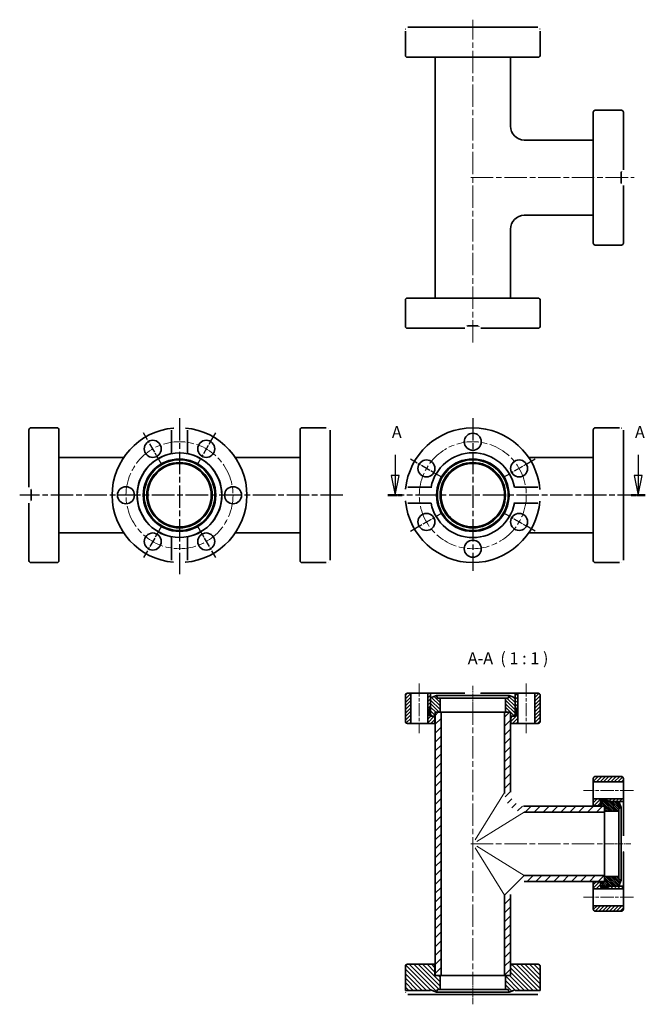
# Model space of a CAD drawing. Units: millimetres. Extents: x 28 to 186, y 100 to 349.
import ezdxf

# ---------------------------------------------------------------- set-up
doc = ezdxf.new("R2010")
doc.units = ezdxf.units.MM
doc.linetypes.add('CHAIN', pattern=[0.3543, 0.2362, -0.0295, 0.0591, -0.0295])
for name, color, linetype, lineweight in [('Mittellinie (ISO)', 230, 'Continuous', 18), ('Mittelpunktmarkierung (ISO)', 230, 'Continuous', 25), ('Schnittlinie (ISO)', 7, 'CHAIN', 25), ('Schraffur (ISO)', 5, 'Continuous', 18), ('Sichtbar (ISO)', 7, 'Continuous', 35), ('Sichtbar schmal (ISO)', 7, 'Continuous', 18), ('Symbol (ISO)', 7, 'Continuous', 25)]:
    doc.layers.add(name, color=color, linetype=linetype, lineweight=lineweight)
doc.styles.add('Bezeichnungstext (DIN)', font='isocpeur.ttf')
pattern_1 = [(45, (0, 0), (-0.4490128, 0.4490128), [])]

# ---------------------------------------------------------------- blocks, each defined once
blk = doc.blocks.new('2DTransSchnitt0')
at = {"layer": 'Schnittlinie (ISO)', "linetype": 'Continuous'}
for p, q in [((122.79, 239.04), (122.79, 233.88)), ((184.12, 239.04), (184.12, 233.88)), ((121.79, 233.88), (122.79, 228.88)), ((123.79, 233.88), (121.79, 233.88)), ((122.79, 233.88), (122.79, 228.88)), ((122.79, 228.88), (123.79, 233.88)), ((183.12, 233.88), (184.12, 228.88)), ((185.12, 233.88), (183.12, 233.88)), ((184.12, 233.88), (184.12, 228.88)), ((184.12, 228.88), (185.12, 233.88))]:
    blk.add_line(p, q, dxfattribs=at)
at = {"layer": 'Schnittlinie (ISO)', "lineweight": 50, "ltscale": 3.972583}
for p, q in [((121, 228.88), (124.58, 228.88)), ((182.33, 228.88), (185.91, 228.88))]:
    blk.add_line(p, q, dxfattribs=at)
at = {"layer": 'Schnittlinie (ISO)', "linetype": 'Continuous', "flags": 128}
for points in [[(121.79, 233.88), (122.79, 228.88)], [(183.12, 233.88), (184.12, 228.88)]]:
    blk.add_lwpolyline(points, dxfattribs=at)
at = {"layer": 'Schnittlinie (ISO)'}
for points in [[(121.79, 233.88), (122.79, 228.88), (123.79, 233.88), (121.79, 233.88)], [(183.12, 233.88), (184.12, 228.88), (185.12, 233.88), (183.12, 233.88)]]:
    blk.add_solid(points, dxfattribs=at)
at = {"layer": 'Schnittlinie (ISO)', "char_height": 3, "attachment_point": 7, "style": 'Bezeichnungstext (DIN)'}
for insert in [(121.97, 242.38), (183.3, 242.38)]:
    blk.add_mtext('A', dxfattribs=dict(at, insert=insert))

msp = doc.modelspace()

# ---------------------------------------------------------------- hatches: boundary and pattern name
at = {"layer": 'Schraffur (ISO)'}
h = msp.add_hatch(dxfattribs=at)
h.set_pattern_fill('ANSI31', color=256, scale=5.08, style=0)
h.set_pattern_definition(pattern_1)
edge = h.paths.add_edge_path()
edge.add_line((159.39, 171.79), (159.39, 178.39))
edge.add_ellipse((158.89, 178.39), major_axis=(0.5, 0), ratio=1, start_angle=0, end_angle=90)
edge.add_line((158.89, 178.89), (158.04, 178.89))
edge.add_line((158.04, 178.89), (158.04, 171.29))
edge.add_line((158.04, 171.29), (158.89, 171.29))
edge.add_ellipse((158.89, 171.79), major_axis=(0, -0.5), ratio=1, start_angle=0, end_angle=90)
edge = h.paths.add_edge_path()
edge.add_line((125.39, 178.39), (125.39, 171.79))
edge.add_ellipse((125.89, 171.79), major_axis=(-0.5, 0), ratio=1, start_angle=0, end_angle=90)
edge.add_line((125.89, 171.29), (126.74, 171.29))
edge.add_line((126.74, 171.29), (126.74, 178.89))
edge.add_line((126.74, 178.89), (125.89, 178.89))
edge.add_ellipse((125.89, 178.39), major_axis=(0, 0.5), ratio=1, start_angle=0, end_angle=90)
edge = h.paths.add_edge_path()
edge.add_line((153.09, 173.09), (152.54, 173.09))
edge.add_line((152.54, 173.09), (152.39, 173.09))
edge.add_line((152.39, 173.09), (151.99, 173.09))
edge.add_line((151.99, 173.09), (151.99, 171.29))
edge.add_line((151.99, 171.29), (153.74, 171.29))
edge.add_line((153.74, 171.29), (153.74, 178.89))
edge.add_line((153.74, 178.89), (153.09, 178.89))
edge.add_line((153.09, 178.89), (153.09, 175.59))
edge.add_line((153.09, 175.59), (153.38, 174.52))
edge.add_ellipse((152.99, 174.42), major_axis=(0.386, 0.104), ratio=1, start_angle=345, end_angle=360, ccw=False)
edge.add_line((153.39, 174.42), (153.39, 173.49))
edge.add_ellipse((152.99, 173.49), major_axis=(0.4, 0), ratio=1, start_angle=284.4775, end_angle=360, ccw=False)
edge.add_line((153.09, 173.1), (153.09, 173.09))
edge = h.paths.add_edge_path()
edge.add_line((132.79, 173.09), (132.39, 173.09))
edge.add_line((132.39, 173.09), (132.24, 173.09))
edge.add_line((132.24, 173.09), (131.69, 173.09))
edge.add_line((131.69, 173.09), (131.69, 173.1))
edge.add_ellipse((131.79, 173.49), major_axis=(-0.1, -0.387), ratio=1, start_angle=284.4775, end_angle=360, ccw=False)
edge.add_line((131.39, 173.49), (131.39, 174.42))
edge.add_ellipse((131.79, 174.42), major_axis=(-0.4, 0), ratio=1, start_angle=345, end_angle=360, ccw=False)
edge.add_line((131.4, 174.52), (131.69, 175.59))
edge.add_line((131.69, 175.59), (131.69, 178.89))
edge.add_line((131.69, 178.89), (131.04, 178.89))
edge.add_line((131.04, 178.89), (131.04, 171.29))
edge.add_line((131.04, 171.29), (132.79, 171.29))
edge.add_line((132.79, 171.29), (132.79, 173.09))
h = msp.add_hatch(dxfattribs=at)
h.set_pattern_fill('ANSI31', color=256, scale=5.08, angle=-90, style=0)
h.set_pattern_definition([(315, (0, 0), (0.4490128, 0.4490128), [])])
edge = h.paths.add_edge_path()
edge.add_ellipse((152.39, 173.59), major_axis=(-0.5, 0), ratio=1, start_angle=0, end_angle=90)
edge.add_line((152.39, 173.09), (152.54, 173.09))
edge.add_ellipse((152.54, 173.59), major_axis=(0, -0.5), ratio=1, start_angle=0, end_angle=90)
edge.add_line((153.04, 173.59), (153.04, 177.74))
edge.add_line((153.04, 177.74), (151.54, 178.29))
edge.add_line((151.54, 178.29), (151.32, 177.69))
edge.add_line((151.32, 177.69), (150.64, 177.69))
edge.add_line((150.64, 177.69), (150.64, 174.09))
edge.add_line((150.64, 174.09), (151.89, 174.09))
edge.add_line((151.89, 174.09), (151.89, 173.59))
edge = h.paths.add_edge_path()
edge.add_ellipse((132.39, 173.59), major_axis=(0, -0.5), ratio=1, start_angle=0, end_angle=90)
edge.add_line((132.89, 173.59), (132.89, 174.09))
edge.add_line((132.89, 174.09), (134.14, 174.09))
edge.add_line((134.14, 174.09), (134.14, 177.69))
edge.add_line((134.14, 177.69), (133.46, 177.69))
edge.add_line((133.46, 177.69), (133.24, 178.29))
edge.add_line((133.24, 178.29), (131.74, 177.74))
edge.add_line((131.74, 177.74), (131.74, 173.59))
edge.add_ellipse((132.24, 173.59), major_axis=(-0.5, 0), ratio=1, start_angle=0, end_angle=90)
edge.add_line((132.24, 173.09), (132.39, 173.09))
h = msp.add_hatch(dxfattribs=at)
h.set_pattern_fill('ANSI31', color=256, scale=12.7, style=0)
h.set_pattern_definition([(45, (0, 0), (-1.122532, 1.122532), [])])
edge = h.paths.add_edge_path()
edge.add_spline(control_points=[(155.39, 150.39), (155.15, 150.39), (154.92, 150.41), (154.46, 150.51), (154.23, 150.58), (153.6, 150.85), (153.22, 151.11), (152.58, 151.76), (152.32, 152.14), (151.98, 152.98), (151.89, 153.43), (151.89, 153.89)], knot_values=[-0.551185, -0.551185, -0.551185, -0.551185, -0.480681, -0.480681, -0.410177, -0.410177, -0.273451, -0.273451, -0.136726, -0.136726, 0, 0, 0, 0], degree=3, periodic=0)
edge.add_line((151.89, 153.89), (151.89, 173.59))
edge.add_line((151.89, 173.59), (151.89, 174.09))
edge.add_line((151.89, 174.09), (150.64, 174.09))
edge.add_line((150.64, 174.09), (150.39, 174.09))
edge.add_line((150.39, 174.09), (150.39, 153.89))
edge.add_spline(control_points=[(150.39, 153.89), (150.39, 153.55), (150.42, 153.22), (150.56, 152.56), (150.66, 152.24), (151.04, 151.33), (151.41, 150.79), (152.34, 149.87), (152.89, 149.51), (154.09, 149.02), (154.74, 148.89), (155.39, 148.89)], knot_values=[-0.787407, -0.787407, -0.787407, -0.787407, -0.686687, -0.686687, -0.585967, -0.585967, -0.390644, -0.390644, -0.195322, -0.195322, 0, 0, 0, 0], degree=3, periodic=0)
edge.add_line((155.39, 148.89), (175.59, 148.89))
edge.add_line((175.59, 148.89), (175.59, 149.14))
edge.add_line((175.59, 149.14), (175.59, 150.39))
edge.add_line((175.59, 150.39), (175.09, 150.39))
edge.add_line((175.09, 150.39), (155.39, 150.39))
edge = h.paths.add_edge_path()
edge.add_spline(control_points=[(151.89, 127.89), (151.89, 128.12), (151.91, 128.36), (152.01, 128.82), (152.08, 129.04), (152.35, 129.68), (152.61, 130.06), (153.25, 130.7), (153.64, 130.95), (154.48, 131.3), (154.93, 131.39), (155.39, 131.39)], knot_values=[-0.551185, -0.551185, -0.551185, -0.551185, -0.480681, -0.480681, -0.410177, -0.410177, -0.273451, -0.273451, -0.136726, -0.136726, 0, 0, 0, 0], degree=3, periodic=0)
edge.add_line((155.39, 131.39), (175.09, 131.39))
edge.add_line((175.09, 131.39), (175.59, 131.39))
edge.add_line((175.59, 131.39), (175.59, 132.64))
edge.add_line((175.59, 132.64), (175.59, 132.89))
edge.add_line((175.59, 132.89), (155.39, 132.89))
edge.add_spline(control_points=[(155.39, 132.89), (155.05, 132.89), (154.72, 132.86), (154.06, 132.72), (153.74, 132.62), (152.83, 132.23), (152.29, 131.87), (151.37, 130.94), (151.01, 130.39), (150.52, 129.19), (150.39, 128.54), (150.39, 127.89)], knot_values=[-0.787407, -0.787407, -0.787407, -0.787407, -0.686687, -0.686687, -0.585967, -0.585967, -0.390644, -0.390644, -0.195322, -0.195322, 0, 0, 0, 0], degree=3, periodic=0)
edge.add_line((150.39, 127.89), (150.39, 107.69))
edge.add_line((150.39, 107.69), (150.64, 107.69))
edge.add_line((150.64, 107.69), (151.89, 107.69))
edge.add_line((151.89, 107.69), (151.89, 127.89))
h.paths.add_polyline_path([(132.89, 174.09), (132.89, 173.59), (132.89, 107.69), (134.14, 107.69), (134.39, 107.69), (134.39, 174.09), (134.14, 174.09)])
h = msp.add_hatch(dxfattribs=at)
h.set_pattern_fill('ANSI31', color=256, scale=5.08, style=0)
h.set_pattern_definition(pattern_1)
edge = h.paths.add_edge_path()
edge.add_line((173.29, 123.89), (179.89, 123.89))
edge.add_ellipse((179.89, 124.39), major_axis=(0, -0.5), ratio=1, start_angle=0, end_angle=90)
edge.add_line((180.39, 124.39), (180.39, 125.24))
edge.add_line((180.39, 125.24), (172.79, 125.24))
edge.add_line((172.79, 125.24), (172.79, 124.39))
edge.add_ellipse((173.29, 124.39), major_axis=(-0.5, 0), ratio=1, start_angle=0, end_angle=90)
edge = h.paths.add_edge_path()
edge.add_line((179.89, 157.89), (173.29, 157.89))
edge.add_ellipse((173.29, 157.39), major_axis=(0, 0.5), ratio=1, start_angle=0, end_angle=90)
edge.add_line((172.79, 157.39), (172.79, 156.54))
edge.add_line((172.79, 156.54), (180.39, 156.54))
edge.add_line((180.39, 156.54), (180.39, 157.39))
edge.add_ellipse((179.89, 157.39), major_axis=(0.5, 0), ratio=1, start_angle=0, end_angle=90)
edge = h.paths.add_edge_path()
edge.add_line((174.59, 130.19), (174.59, 130.74))
edge.add_line((174.59, 130.74), (174.59, 130.89))
edge.add_line((174.59, 130.89), (174.59, 131.29))
edge.add_line((174.59, 131.29), (172.79, 131.29))
edge.add_line((172.79, 131.29), (172.79, 129.54))
edge.add_line((172.79, 129.54), (180.39, 129.54))
edge.add_line((180.39, 129.54), (180.39, 130.19))
edge.add_line((180.39, 130.19), (177.09, 130.19))
edge.add_line((177.09, 130.19), (176.02, 129.9))
edge.add_ellipse((175.92, 130.29), major_axis=(0.104, -0.386), ratio=1, start_angle=345, end_angle=360, ccw=False)
edge.add_line((175.92, 129.89), (174.99, 129.89))
edge.add_ellipse((174.99, 130.29), major_axis=(0, -0.4), ratio=1, start_angle=284.4775, end_angle=360, ccw=False)
edge.add_line((174.6, 130.19), (174.59, 130.19))
edge = h.paths.add_edge_path()
edge.add_line((174.59, 150.49), (174.59, 150.89))
edge.add_line((174.59, 150.89), (174.59, 151.04))
edge.add_line((174.59, 151.04), (174.59, 151.59))
edge.add_line((174.59, 151.59), (174.6, 151.59))
edge.add_ellipse((174.99, 151.49), major_axis=(-0.387, 0.1), ratio=1, start_angle=284.4775, end_angle=360, ccw=False)
edge.add_line((174.99, 151.89), (175.92, 151.89))
edge.add_ellipse((175.92, 151.49), major_axis=(0, 0.4), ratio=1, start_angle=345, end_angle=360, ccw=False)
edge.add_line((176.02, 151.88), (177.09, 151.59))
edge.add_line((177.09, 151.59), (180.39, 151.59))
edge.add_line((180.39, 151.59), (180.39, 152.24))
edge.add_line((180.39, 152.24), (172.79, 152.24))
edge.add_line((172.79, 152.24), (172.79, 150.49))
edge.add_line((172.79, 150.49), (174.59, 150.49))
h = msp.add_hatch(dxfattribs=at)
h.set_pattern_fill('ANSI31', color=256, scale=2.54, angle=-90, style=0)
h.set_pattern_definition([(315, (0, 0), (0.2245064, 0.2245064), [])])
edge = h.paths.add_edge_path()
edge.add_ellipse((175.09, 130.89), major_axis=(0, 0.5), ratio=1, start_angle=0, end_angle=90)
edge.add_line((174.59, 130.89), (174.59, 130.74))
edge.add_ellipse((175.09, 130.74), major_axis=(-0.5, 0), ratio=1, start_angle=0, end_angle=90)
edge.add_line((175.09, 130.24), (179.24, 130.24))
edge.add_line((179.24, 130.24), (179.79, 131.74))
edge.add_line((179.79, 131.74), (179.19, 131.96))
edge.add_line((179.19, 131.96), (179.19, 132.64))
edge.add_line((179.19, 132.64), (175.59, 132.64))
edge.add_line((175.59, 132.64), (175.59, 131.39))
edge.add_line((175.59, 131.39), (175.09, 131.39))
edge = h.paths.add_edge_path()
edge.add_ellipse((175.09, 150.89), major_axis=(-0.5, 0), ratio=1, start_angle=0, end_angle=90)
edge.add_line((175.09, 150.39), (175.59, 150.39))
edge.add_line((175.59, 150.39), (175.59, 149.14))
edge.add_line((175.59, 149.14), (179.19, 149.14))
edge.add_line((179.19, 149.14), (179.19, 149.82))
edge.add_line((179.19, 149.82), (179.79, 150.04))
edge.add_line((179.79, 150.04), (179.24, 151.54))
edge.add_line((179.24, 151.54), (175.09, 151.54))
edge.add_ellipse((175.09, 151.04), major_axis=(0, 0.5), ratio=1, start_angle=0, end_angle=90)
edge.add_line((174.59, 151.04), (174.59, 150.89))
h = msp.add_hatch(dxfattribs=at)
h.set_pattern_fill('ANSI31', color=256, scale=6.35, angle=90, style=0)
h.set_pattern_definition([(135, (0, 0), (-0.561266, -0.561266), [])])
edge = h.paths.add_edge_path()
edge.add_line((153.09, 103.89), (159.39, 103.89))
edge.add_line((159.39, 103.89), (159.39, 109.99))
edge.add_ellipse((158.89, 109.99), major_axis=(0.5, 0), ratio=1, start_angle=0, end_angle=90)
edge.add_line((158.89, 110.49), (152.44, 110.49))
edge.add_ellipse((152.44, 109.99), major_axis=(0, 0.5), ratio=1, start_angle=0, end_angle=90)
edge.add_line((151.94, 109.99), (151.94, 107.69))
edge.add_line((151.94, 107.69), (151.89, 107.69))
edge.add_line((151.89, 107.69), (150.64, 107.69))
edge.add_line((150.64, 107.69), (150.64, 104.09))
edge.add_line((150.64, 104.09), (151.32, 104.09))
edge.add_line((151.32, 104.09), (151.54, 103.49))
edge.add_line((151.54, 103.49), (153.09, 104.05))
edge.add_line((153.09, 104.05), (153.09, 103.89))
edge = h.paths.add_edge_path()
edge.add_line((131.69, 103.89), (131.69, 104.05))
edge.add_line((131.69, 104.05), (133.24, 103.49))
edge.add_line((133.24, 103.49), (133.46, 104.09))
edge.add_line((133.46, 104.09), (134.14, 104.09))
edge.add_line((134.14, 104.09), (134.14, 107.69))
edge.add_line((134.14, 107.69), (132.89, 107.69))
edge.add_line((132.89, 107.69), (132.84, 107.69))
edge.add_line((132.84, 107.69), (132.84, 109.99))
edge.add_ellipse((132.34, 109.99), major_axis=(0.5, 0), ratio=1, start_angle=0, end_angle=90)
edge.add_line((132.34, 110.49), (125.89, 110.49))
edge.add_ellipse((125.89, 109.99), major_axis=(0, 0.5), ratio=1, start_angle=0, end_angle=90)
edge.add_line((125.39, 109.99), (125.39, 103.89))
edge.add_line((125.39, 103.89), (131.69, 103.89))

# ---------------------------------------------------------------- linework, layer by layer
at = {"layer": 'Mittellinie (ISO)', "linetype": 'CHAIN', "ltscale": 23.990969}
for p, q in [((142.39, 267.38), (142.39, 348.89)), ((141.88, 309.02), (183.06, 309.02)), ((142.39, 176.59), (142.39, 105.19)), ((141.86, 140.89), (178.09, 140.89))]:
    msp.add_line(p, q, dxfattribs=at)
at = {"layer": 'Mittellinie (ISO)', "linetype": 'CHAIN', "ltscale": 14.001114}
for p, q in [((128.89, 181.39), (128.89, 168.79)), ((155.89, 181.39), (155.89, 168.79)), ((182.89, 154.39), (170.29, 154.39)), ((182.89, 127.39), (170.29, 127.39))]:
    msp.add_line(p, q, dxfattribs=at)
at = {"layer": 'Mittellinie (ISO)', "linetype": 'CHAIN', "ltscale": 6.222661}
for p, q in [((142.39, 175.19), (142.39, 180.79)), ((176.69, 140.89), (182.29, 140.89))]:
    msp.add_line(p, q, dxfattribs=at)
at = {"layer": 'Mittellinie (ISO)', "linetype": 'CHAIN', "ltscale": 6.889386}
msp.add_line((142.39, 100.39), (142.39, 106.59), dxfattribs=at)
at = {"layer": 'Mittellinie (ISO)', "linetype": 'CHAIN', "ltscale": 23.990969}
for centre in [(68.41, 228.88), (142.39, 228.88)]:
    msp.add_circle(centre, 13.5, dxfattribs=at)
at = {"layer": 'Mittelpunktmarkierung (ISO)', "linetype": 'CHAIN', "ltscale": 23.990969}
for p, q in [((68.41, 248.36), (68.41, 208.97)), ((142.39, 248.35), (142.39, 209.79)), ((109.61, 228.88), (28.1, 228.88)), ((184.58, 228.88), (123.03, 228.88))]:
    msp.add_line(p, q, dxfattribs=at)
at = {"layer": 'Mittelpunktmarkierung (ISO)', "linetype": 'CHAIN', "ltscale": 10.334129}
for p, q in [((63.99, 236.55), (59.34, 244.6)), ((77.49, 244.6), (72.84, 236.55)), ((134.72, 233.31), (126.67, 237.96)), ((158.11, 237.96), (150.05, 233.31)), ((126.67, 219.81), (134.72, 224.46)), ((158.11, 219.81), (150.05, 224.46)), ((63.99, 221.22), (59.34, 213.17)), ((72.84, 221.22), (77.49, 213.17))]:
    msp.add_line(p, q, dxfattribs=at)
at = {"layer": 'Sichtbar (ISO)'}
for p, q in [((125.39, 339.92), (125.39, 346.02)), ((126.01, 347.02), (158.77, 347.02)), ((159.39, 339.92), (159.39, 346.02)), ((158.89, 339.42), (125.89, 339.42)), ((132.89, 278.62), (132.89, 339.42)), ((151.89, 322.02), (151.89, 339.42)), ((179.89, 326.02), (173.29, 326.02)), ((172.79, 292.52), (172.79, 325.52)), ((180.39, 325.52), (180.39, 311.02)), ((155.39, 318.52), (172.79, 318.52)), ((179.79, 310.37), (179.79, 307.66)), ((180.39, 307.02), (180.39, 292.52)), ((155.39, 299.52), (172.79, 299.52)), ((151.89, 278.62), (151.89, 296.02)), ((179.89, 292.02), (173.29, 292.02)), ((125.89, 278.62), (158.89, 278.62)), ((125.39, 271.52), (125.39, 278.12)), ((159.39, 271.52), (159.39, 278.12)), ((140.39, 271.02), (125.89, 271.02)), ((143.75, 271.62), (141.03, 271.62)), ((158.89, 271.02), (144.39, 271.02)), ((30.41, 230.88), (30.41, 245.38)), ((37.51, 245.88), (30.91, 245.88)), ((38.01, 245.38), (38.01, 212.38)), ((66.41, 239.4), (66.41, 245.26)), ((70.41, 245.26), (70.41, 239.4)), ((98.81, 212.38), (98.81, 245.38)), ((105.41, 245.88), (99.31, 245.88)), ((106.41, 245.26), (106.41, 212.51)), ((172.79, 212.38), (172.79, 245.38)), ((179.39, 245.88), (173.29, 245.88)), ((180.39, 245.26), (180.39, 212.51)), ((54.32, 238.38), (38.01, 238.38)), ((98.81, 238.38), (82.51, 238.38)), ((156.49, 238.38), (172.79, 238.38)), ((31.01, 227.53), (31.01, 230.24)), ((126.01, 230.88), (131.88, 230.88)), ((152.9, 230.88), (158.77, 230.88)), ((30.41, 212.38), (30.41, 226.88)), ((131.88, 226.88), (126.01, 226.88)), ((158.77, 226.88), (152.9, 226.88)), ((54.32, 219.38), (38.01, 219.38)), ((98.81, 219.38), (82.51, 219.38)), ((156.49, 219.38), (172.79, 219.38)), ((66.41, 212.51), (66.41, 218.37)), ((70.41, 218.37), (70.41, 212.51)), ((37.51, 211.88), (30.91, 211.88)), ((105.41, 211.88), (99.31, 211.88)), ((179.39, 211.88), (173.29, 211.88)), ((125.39, 178.39), (125.39, 171.79)), ((126.74, 178.89), (125.89, 178.89)), ((126.74, 171.29), (126.74, 178.89)), ((126.74, 178.89), (131.04, 178.89)), ((131.69, 178.89), (131.04, 178.89)), ((131.04, 178.89), (131.04, 171.29)), ((131.69, 175.59), (131.69, 178.89)), ((131.69, 178.89), (140.39, 178.89)), ((133.24, 178.29), (131.74, 177.74)), ((131.74, 177.74), (131.74, 173.59)), ((133.46, 177.69), (133.24, 178.29)), ((133.24, 178.29), (151.54, 178.29)), ((134.14, 177.69), (133.46, 177.69)), ((134.14, 174.09), (134.14, 177.69)), ((134.14, 177.69), (150.64, 177.69)), ((144.39, 178.89), (153.09, 178.89)), ((151.32, 177.69), (150.64, 177.69)), ((150.64, 177.69), (150.64, 174.09)), ((151.54, 178.29), (151.32, 177.69)), ((153.04, 177.74), (151.54, 178.29)), ((153.04, 173.59), (153.04, 177.74)), ((153.74, 178.89), (153.09, 178.89)), ((153.09, 178.89), (153.09, 175.59)), ((153.74, 171.29), (153.74, 178.89)), ((153.74, 178.89), (158.04, 178.89)), ((158.89, 178.89), (158.04, 178.89)), ((158.04, 178.89), (158.04, 171.29)), ((159.39, 171.79), (159.39, 178.39)), ((131.39, 173.49), (131.39, 174.42)), ((131.4, 174.52), (131.69, 175.59)), ((131.69, 175.59), (131.74, 175.59)), ((132.89, 174.09), (132.89, 107.69)), ((134.39, 174.09), (132.89, 174.09)), ((132.89, 173.59), (132.89, 174.09)), ((132.89, 174.09), (134.14, 174.09)), ((134.39, 107.69), (134.39, 174.09)), ((134.39, 174.09), (150.39, 174.09)), ((151.89, 174.09), (150.39, 174.09)), ((150.39, 174.09), (150.39, 153.89)), ((150.64, 174.09), (151.89, 174.09)), ((151.89, 153.89), (151.89, 174.09)), ((151.89, 174.09), (151.89, 173.59)), ((153.04, 175.59), (153.09, 175.59)), ((153.09, 175.59), (153.38, 174.52)), ((153.39, 174.42), (153.39, 173.49)), ((131.69, 173.09), (131.69, 173.1)), ((132.13, 173.1), (131.69, 173.1)), ((132.79, 173.09), (131.69, 173.09)), ((132.24, 173.09), (132.39, 173.09)), ((132.79, 171.29), (132.79, 173.09)), ((132.89, 173.09), (132.79, 173.09)), ((151.99, 173.09), (151.89, 173.09)), ((153.09, 173.09), (151.99, 173.09)), ((151.99, 173.09), (151.99, 171.29)), ((152.39, 173.09), (152.54, 173.09)), ((153.09, 173.1), (152.65, 173.1)), ((153.09, 173.1), (153.09, 173.09)), ((125.89, 171.29), (126.74, 171.29)), ((131.04, 171.29), (126.74, 171.29)), ((131.04, 171.29), (132.79, 171.29)), ((132.89, 171.29), (132.79, 171.29)), ((151.99, 171.29), (151.89, 171.29)), ((151.99, 171.29), (153.74, 171.29)), ((158.04, 171.29), (153.74, 171.29)), ((158.04, 171.29), (158.89, 171.29)), ((172.79, 157.39), (172.79, 156.54)), ((179.89, 157.89), (173.29, 157.89)), ((180.39, 156.54), (180.39, 157.39)), ((172.79, 156.54), (180.39, 156.54)), ((172.79, 152.24), (172.79, 156.54)), ((180.39, 156.54), (180.39, 152.24)), ((180.39, 152.24), (172.79, 152.24)), ((172.79, 152.24), (172.79, 150.49)), ((174.59, 150.49), (174.59, 151.59)), ((174.59, 151.59), (174.6, 151.59)), ((174.6, 151.15), (174.6, 151.59)), ((174.99, 151.89), (175.92, 151.89)), ((176.02, 151.88), (177.09, 151.59)), ((177.09, 151.59), (180.39, 151.59)), ((177.09, 151.59), (177.09, 151.54)), ((180.39, 151.59), (180.39, 152.24)), ((180.39, 151.59), (180.39, 142.89)), ((175.59, 150.39), (155.39, 150.39)), ((172.79, 150.49), (174.59, 150.49)), ((172.79, 150.39), (172.79, 150.49)), ((174.59, 151.04), (174.59, 150.89)), ((174.59, 150.39), (174.59, 150.49)), ((179.24, 151.54), (175.09, 151.54)), ((175.09, 150.39), (175.59, 150.39)), ((175.59, 148.89), (175.59, 150.39)), ((175.59, 150.39), (175.59, 149.14)), ((175.59, 149.14), (179.19, 149.14)), ((179.19, 149.82), (179.79, 150.04)), ((179.19, 149.14), (179.19, 149.82)), ((179.19, 149.14), (179.19, 132.64)), ((179.79, 150.04), (179.24, 151.54)), ((179.79, 150.04), (179.79, 131.74)), ((155.39, 148.89), (175.59, 148.89)), ((175.59, 148.89), (175.59, 132.89)), ((180.39, 138.89), (180.39, 130.19)), ((175.59, 132.89), (155.39, 132.89)), ((175.59, 131.39), (175.59, 132.89)), ((179.19, 132.64), (175.59, 132.64)), ((175.59, 132.64), (175.59, 131.39)), ((179.19, 131.96), (179.19, 132.64)), ((179.79, 131.74), (179.19, 131.96)), ((179.24, 130.24), (179.79, 131.74)), ((155.39, 131.39), (175.59, 131.39)), ((172.79, 131.29), (172.79, 131.39)), ((174.59, 131.29), (172.79, 131.29)), ((172.79, 131.29), (172.79, 129.54)), ((172.79, 129.54), (180.39, 129.54)), ((172.79, 125.24), (172.79, 129.54)), ((174.59, 131.29), (174.59, 131.39)), ((174.59, 130.19), (174.59, 131.29)), ((174.59, 130.89), (174.59, 130.74)), ((174.6, 130.19), (174.59, 130.19)), ((174.6, 130.19), (174.6, 130.63)), ((175.92, 129.89), (174.99, 129.89)), ((175.59, 131.39), (175.09, 131.39)), ((175.09, 130.24), (179.24, 130.24)), ((177.09, 130.19), (176.02, 129.9)), ((177.09, 130.24), (177.09, 130.19)), ((180.39, 130.19), (177.09, 130.19)), ((180.39, 129.54), (180.39, 130.19)), ((180.39, 129.54), (180.39, 125.24)), ((150.39, 127.89), (150.39, 107.69)), ((151.89, 107.69), (151.89, 127.89)), ((180.39, 125.24), (172.79, 125.24)), ((172.79, 125.24), (172.79, 124.39)), ((180.39, 124.39), (180.39, 125.24)), ((173.29, 123.89), (179.89, 123.89)), ((125.39, 109.99), (125.39, 103.89)), ((132.34, 110.49), (125.89, 110.49)), ((132.89, 110.49), (132.34, 110.49)), ((132.84, 107.69), (132.84, 109.99)), ((152.44, 110.49), (151.89, 110.49)), ((151.94, 109.99), (151.94, 107.69)), ((158.89, 110.49), (152.44, 110.49)), ((159.39, 103.89), (159.39, 109.99)), ((134.14, 107.69), (132.84, 107.69)), ((132.89, 107.69), (134.39, 107.69)), ((134.14, 104.09), (134.14, 107.69)), ((150.39, 107.69), (134.39, 107.69)), ((150.39, 107.69), (151.89, 107.69)), ((151.94, 107.69), (150.64, 107.69)), ((150.64, 107.69), (150.64, 104.09)), ((125.39, 103.89), (131.69, 103.89)), ((131.88, 102.89), (126.01, 102.89)), ((131.69, 103.89), (131.69, 104.05)), ((131.69, 104.05), (133.24, 103.49)), ((152.9, 102.89), (131.88, 102.89)), ((133.24, 103.49), (133.46, 104.09)), ((151.54, 103.49), (133.24, 103.49)), ((133.46, 104.09), (134.14, 104.09)), ((150.64, 104.09), (134.14, 104.09)), ((150.64, 104.09), (151.32, 104.09)), ((151.32, 104.09), (151.54, 103.49)), ((151.54, 103.49), (153.09, 104.05)), ((158.77, 102.89), (152.9, 102.89)), ((153.09, 104.05), (153.09, 103.89)), ((153.09, 103.89), (159.39, 103.89))]:
    msp.add_line(p, q, dxfattribs=at)
at = {"layer": 'Sichtbar (ISO)', "flags": 128}
for points in [[(125.46, 346.52), (125.45, 346.48)], [(126.01, 347.02), (125.97, 347.02)], [(159.32, 346.52), (159.32, 346.54)], [(159.39, 346.02), (159.39, 346.02)], [(179.89, 310.52), (179.91, 310.55)], [(179.89, 307.52), (179.81, 307.63)], [(180.39, 307.02), (180.39, 307.02)], [(140.39, 271.02), (140.39, 271.02)], [(140.89, 271.52), (141, 271.59)], [(143.89, 271.52), (143.92, 271.49)], [(66.41, 245.26), (66.41, 245.3)], [(66.91, 245.82), (67.02, 245.83)], [(69.91, 245.82), (69.95, 245.82)], [(105.91, 245.82), (105.87, 245.82)], [(106.41, 245.26), (106.41, 245.3)], [(179.89, 245.82), (179.85, 245.82)], [(180.39, 245.26), (180.39, 245.3)], [(70.41, 239.4), (70.29, 239.42)], [(30.41, 230.88), (30.41, 230.88)], [(30.91, 230.38), (30.99, 230.28)], [(125.46, 230.38), (125.46, 230.42)], [(131.88, 230.88), (131.86, 230.76)], [(158.77, 230.88), (158.8, 230.88)], [(159.32, 230.38), (159.33, 230.28)], [(30.91, 227.38), (30.89, 227.35)], [(125.46, 227.38), (125.45, 227.49)], [(126.01, 226.88), (125.97, 226.89)], [(152.9, 226.88), (152.92, 227.01)], [(159.32, 227.38), (159.32, 227.35)], [(66.41, 218.37), (66.53, 218.35)], [(66.91, 211.95), (66.88, 211.95)], [(69.91, 211.95), (69.8, 211.94)], [(70.41, 212.51), (70.41, 212.47)], [(105.41, 211.88), (105.41, 211.89)], [(105.91, 211.95), (105.94, 211.95)], [(179.39, 211.88), (179.39, 211.89)], [(179.89, 211.95), (179.91, 211.95)], [(141.03, 178.29), (141, 178.31)], [(144.39, 178.89), (144.37, 178.86)], [(150.39, 153.89), (150.4, 153.56)], [(155.39, 150.39), (155.16, 150.4)], [(179.79, 142.25), (179.81, 142.28)], [(180.39, 138.89), (180.36, 138.91)], [(155.39, 132.89), (155.06, 132.88)], [(151.89, 127.89), (151.9, 128.12)], [(125.46, 103.39), (125.45, 103.43)], [(126.01, 102.89), (125.97, 102.89)], [(131.69, 103.89), (131.69, 103.89)], [(152.9, 102.89), (152.91, 102.97)], [(159.32, 103.39), (159.32, 103.36)], [(159.39, 103.89), (159.39, 103.89)]]:
    msp.add_lwpolyline(points, dxfattribs=at)
at = {"layer": 'Sichtbar (ISO)'}
for centre, radius in [((142.39, 242.38), 2.15), ((61.66, 240.58), 2.15), ((75.16, 240.58), 2.15), ((68.41, 228.88), 10.65), ((68.41, 228.88), 9.15), ((68.41, 228.88), 8.93), ((68.41, 228.88), 8.25), ((68.41, 228.88), 8), ((130.7, 235.63), 2.15), ((142.39, 228.88), 9.15), ((142.39, 228.88), 8.93), ((142.39, 228.88), 8.25), ((142.39, 228.88), 8), ((154.08, 235.63), 2.15), ((54.91, 228.88), 2.15), ((81.91, 228.88), 2.15), ((130.7, 222.13), 2.15), ((154.08, 222.13), 2.15), ((61.66, 217.19), 2.15), ((75.16, 217.19), 2.15), ((142.39, 215.38), 2.15)]:
    msp.add_circle(centre, radius, dxfattribs=at)
for centre, radius, start, end in [((125.89, 339.92), 0.5, 180, 270), ((158.89, 339.92), 0.5, 270, 0), ((173.29, 325.52), 0.5, 90, 180), ((179.89, 325.52), 0.5, 0, 90), ((155.39, 322.02), 3.5, 180, 270), ((155.39, 296.02), 3.5, 90, 180), ((173.29, 292.52), 0.5, 180, 270), ((179.89, 292.52), 0.5, 270, 0), ((125.89, 278.12), 0.5, 90, 180), ((158.89, 278.12), 0.5, 0, 90), ((125.89, 271.52), 0.5, 180, 270), ((158.89, 271.52), 0.5, 270, 0), ((30.91, 245.38), 0.5, 90, 180), ((37.51, 245.38), 0.5, 0, 90), ((68.41, 228.88), 17, 95.0621, 264.9379), ((68.41, 228.88), 17, 275.0621, 84.9379), ((99.31, 245.38), 0.5, 90, 180), ((142.39, 228.88), 17, 5.0621, 174.9379), ((173.29, 245.38), 0.5, 90, 180), ((68.41, 228.88), 10.7, 100.7729, 259.2271), ((68.41, 228.88), 10.7, 280.7729, 79.2271), ((142.39, 228.88), 10.7, 10.7729, 169.2271), ((142.39, 228.88), 17, 185.0621, 354.9379), ((142.39, 228.88), 10.7, 190.7729, 349.2271), ((30.91, 212.38), 0.5, 180, 270), ((37.51, 212.38), 0.5, 270, 0), ((99.31, 212.38), 0.5, 180, 270), ((173.29, 212.38), 0.5, 180, 270), ((125.89, 178.39), 0.5, 90, 180), ((158.89, 178.39), 0.5, 0, 90), ((131.79, 174.42), 0.4, 165, 180), ((152.99, 174.42), 0.4, 0, 15), ((125.89, 171.79), 0.5, 180, 270), ((131.79, 173.49), 0.4, 180, 255.5225), ((132.24, 173.59), 0.5, 180, 270), ((132.39, 173.59), 0.5, 270, 0), ((152.39, 173.59), 0.5, 180, 270), ((152.54, 173.59), 0.5, 270, 0), ((152.99, 173.49), 0.4, 284.4775, 0), ((158.89, 171.79), 0.5, 270, 0), ((173.29, 157.39), 0.5, 90, 180), ((179.89, 157.39), 0.5, 0, 90), ((174.99, 151.49), 0.4, 90, 165.5225), ((175.92, 151.49), 0.4, 75, 90), ((175.09, 151.04), 0.5, 90, 180), ((175.09, 150.89), 0.5, 180, 270), ((175.09, 130.89), 0.5, 90, 180), ((175.09, 130.74), 0.5, 180, 270), ((174.99, 130.29), 0.4, 194.4775, 270), ((175.92, 130.29), 0.4, 270, 285), ((173.29, 124.39), 0.5, 180, 270), ((179.89, 124.39), 0.5, 270, 0), ((125.89, 109.99), 0.5, 90, 180), ((132.34, 109.99), 0.5, 0, 90), ((152.44, 109.99), 0.5, 90, 180), ((158.89, 109.99), 0.5, 0, 90)]:
    msp.add_arc(centre, radius, start, end, dxfattribs=at)
at = {"layer": 'Sichtbar schmal (ISO)'}
for p, q in [((131.71, 174.42), (131.39, 174.42)), ((131.71, 174.52), (131.4, 174.52)), ((153.37, 174.52), (153.07, 174.52)), ((153.39, 174.42), (153.07, 174.42)), ((131.71, 173.49), (131.39, 173.49)), ((153.39, 173.49), (153.06, 173.49)), ((150.36, 153.85), (143.02, 141.91)), ((174.99, 151.56), (174.99, 151.89)), ((175.92, 151.57), (175.92, 151.89)), ((176.02, 151.57), (176.02, 151.88)), ((143.41, 141.52), (155.35, 148.87)), ((143.02, 139.87), (150.36, 127.93)), ((155.35, 132.91), (143.41, 140.26)), ((174.99, 129.89), (174.99, 130.21)), ((175.92, 129.89), (175.92, 130.21)), ((176.02, 129.9), (176.02, 130.21)), ((132.84, 109.99), (132.88, 109.99)), ((151.89, 109.99), (151.94, 109.99))]:
    msp.add_line(p, q, dxfattribs=at)

# ---------------------------------------------------------------- block references
at = {"layer": 'Schnittlinie (ISO)'}
msp.add_blockref('2DTransSchnitt0', (0, 0), dxfattribs=at)

# ---------------------------------------------------------------- texts
at = {"layer": 'Symbol (ISO)', "insert": (141.12, 185.29), "char_height": 3, "attachment_point": 7, "style": 'Bezeichnungstext (DIN)'}
msp.add_mtext('A-A  ( 1 : 1 )', dxfattribs=at)

doc.saveas('drawing.dxf')
